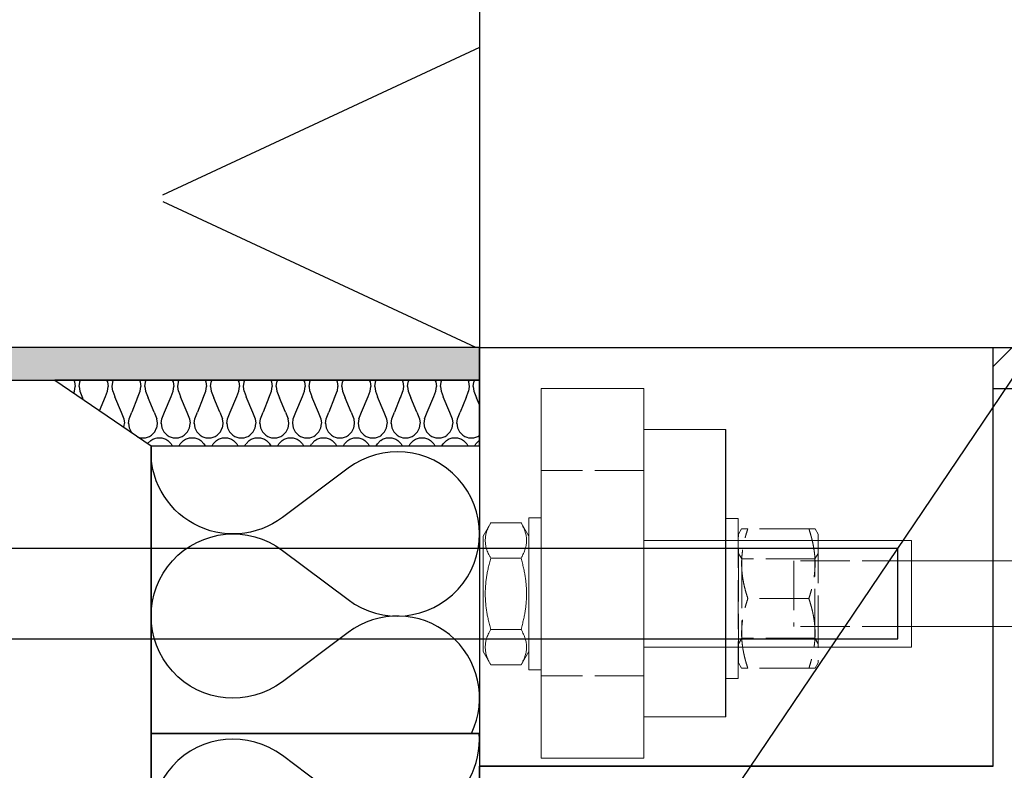
# Model space of a CAD drawing. Units: millimetres. Extents: x 0 to 29400, y 0 to 2970.
# Drawn here: x 23066 to 23305, y 1679 to 1862 of the extents above; entities that cross this region are included whole.
import ezdxf
from ezdxf import colors
from ezdxf.entities.mleader import LeaderData, LeaderLine
from ezdxf.math import Vec2, Vec3

# ---------------------------------------------------------------- set-up
doc = ezdxf.new("R2010")
doc.units = ezdxf.units.MM
doc.linetypes.add('ACAD_ISO02W100', pattern=[15, 12, -3])
for name, color, linetype in [('20-SR-isolatie1', 6, 'Continuous'), ('componenten balkonzijde', 1, 'Continuous'), ('IQlick laatta', 1, 'Continuous'), ('L3-LAATAT', 4, 'Continuous'), ('L3-USK', 4, 'Continuous'), ('L5-AINE', 2, 'Continuous'), ('L8-TXT-1', 6, 'Continuous'), ('L8-TXT-4', 6, 'Continuous'), ('staal', 2, 'Continuous')]:
    doc.layers.add(name, color=color, linetype=linetype)
doc.styles.add('Normal', font='arial.ttf')

# ---------------------------------------------------------------- blocks, each defined once
blk = doc.blocks.new('*U73')
h = blk.add_hatch()
h.set_pattern_fill('HPZG65N2', color=256, scale=300, pattern_type=2)
h.set_pattern_definition([(65, (3637.4, -2e-13), (279.77, -0.006), [331.02, -331.02]), (115, (3637.4, -2e-13), (-279.77, -0.006), [331.02, -331.02]), (65, (3777.3, -2e-13), (279.77, -0.006), [331.02, -331.02]), (115, (3777.3, -2e-13), (-279.77, -0.006), [331.02, -331.02])])
h.paths.add_polyline_path([(397.47, 0), (397.47, 150), (0, 150), (0, 0)])
blk.add_lwpolyline([(397.47, 0), (397.47, 150), (0, 150), (0, 0)], close=True)
blk = doc.blocks.new('A$C5fef85ae')
at = {"layer": 'componenten balkonzijde', "linetype": 'Continuous', "lineweight": 0, "extrusion": (-1.22465e-16, -1, 0)}
blk.add_line((139.9, 4), (139.9, 74), dxfattribs=at)
at = {"layer": 'componenten balkonzijde', "linetype": 'Continuous', "lineweight": 0}
blk.add_lwpolyline([(140, 4), (120, 4), (120, 74), (140, 74)], close=True, dxfattribs=at)
at = {"layer": 'componenten balkonzijde'}
blk.add_lwpolyline([(78.07, 0, 0.78321), (48, 24.58), (32, 12.58, -2), (32, 44.58), (48, 32.58, 1.999999), (48, 64.58), (32, 52.58, -0.642862), (0.05, 70)], format="xyb", dxfattribs=at)
blk.add_lwpolyline([(0, 0), (0, 70), (80, 70), (80, 0)], close=True, dxfattribs=at)
for points in [[(181.89, 45), (-75.11, 45)], [(-75.11, 23), (181.89, 23), (181.89, 45)]]:
    blk.add_lwpolyline(points, dxfattribs=at)
at = {"layer": 'IQlick laatta', "linetype": 'ACAD_ISO02W100', "lineweight": 0, "extrusion": (-1.33907e-16, 1, 1.19382e-16)}
for p, q in [((143, 52.35), (140, 52.35)), ((143, 52.35), (143, 13.35)), ((143.1, 48.55), (143.85, 49.85)), ((143.1, 32.85), (143.1, 48.55)), ((160.23, 49.85), (145.37, 49.85)), ((162.5, 48.55), (161.75, 49.85)), ((162.5, 48.55), (162.5, 32.85)), ((143.88, 42.5), (143.1, 43.85)), ((161.72, 42.5), (162.5, 43.85)), ((143.88, 42.5), (143.88, 23.21)), ((161.72, 42.5), (143.88, 42.5)), ((161.72, 23.21), (161.72, 42.5)), ((143.1, 17.15), (143.1, 32.85)), ((160.23, 32.85), (145.37, 32.85)), ((162.5, 32.85), (162.5, 17.15)), ((143.88, 23.21), (143.1, 21.85)), ((161.72, 23.21), (143.88, 23.21)), ((161.72, 23.21), (162.5, 21.85)), ((143.1, 17.15), (143.85, 15.85)), ((162.5, 17.15), (161.75, 15.85)), ((160.23, 15.85), (145.37, 15.85)), ((143, 13.35), (140, 13.35))]:
    blk.add_line(p, q, dxfattribs=at)
at = {"layer": 'IQlick laatta', "linetype": 'ACAD_ISO02W100', "lineweight": 0}
for points, weights in [([(145.37, 49.85), (143.85, 49.85), (143.85, 49.85)], [1, 1.07735026919, 1.07735026919]), ([(145.37, 32.85), (142.54, 41.35), (145.37, 49.85)], [1, 1.15470053838, 1]), ([(161.75, 49.85), (161.75, 49.85), (160.23, 49.85)], [1.07735026919, 1.07735026919, 1]), ([(160.23, 49.85), (163.06, 41.35), (160.23, 32.85)], [1, 1.15470053838, 1]), ([(145.37, 15.85), (142.54, 24.35), (145.37, 32.85)], [1, 1.15470053838, 1]), ([(160.23, 32.85), (163.06, 24.35), (160.23, 15.85)], [1, 1.15470053838, 1]), ([(143.85, 15.85), (143.85, 15.85), (145.37, 15.85)], [1.07735026919, 1.07735026919, 1]), ([(160.23, 15.85), (161.75, 15.85), (161.75, 15.85)], [1, 1.07735026919, 1.07735026919])]:
    blk.add_rational_spline(points, weights, degree=2, dxfattribs=at)
blk = doc.blocks.new('*U70')
h = blk.add_hatch()
h.set_pattern_fill('H1INSUN1', color=256, scale=0.16, angle=-0.3387, pattern_type=2)
h.set_pattern_definition([(67.0415, (-1843.026, 17.1336), (0.09457, 15.999728), [4.16, -203.8401]), (67.0415, (-1827.0266, 17.039), (0.09457, 15.999728), [4.16, -203.8401]), (67.0415, (-1811.027, 16.9445), (0.09457, 15.999728), [4.16, -203.8401]), (67.0415, (-1795.027, 16.85), (0.09457, 15.999728), [4.16, -203.8401]), (67.0415, (-1779.0274, 16.7553), (0.09457, 15.999728), [4.16, -203.8401]), (111.91037, (-1829.5865, 17.054), (0.094568, 15.999728), [3.8032, -376.5127]), (111.91037, (-1813.587, 16.9596), (0.094568, 15.999728), [3.8032, -376.5127]), (111.91037, (-1797.587, 16.865), (0.094568, 15.999728), [3.8032, -376.5127]), (111.91037, (-1781.5874, 16.7705), (0.094568, 15.999728), [3.8032, -376.5127]), (111.91037, (-1765.5876, 16.676), (0.094568, 15.999728), [3.8032, -376.5127]), (111.91037, (-1749.588, 16.5813), (0.094568, 15.999728), [3.8032, -376.5127]), (111.91037, (-1733.588, 16.487), (0.094568, 15.999728), [3.8032, -376.5127]), (111.91037, (-1717.5884, 16.392), (0.094568, 15.999728), [3.8032, -376.5127]), (111.91037, (-1701.589, 16.2976), (0.094568, 15.999728), [3.8032, -376.5127]), (247.41234, (-1833.5657, 20.598), (0.094568, 15.999728), [3.8032, -376.5127]), (247.41234, (-1817.566, 20.503), (0.094568, 15.999728), [3.8032, -376.5127]), (247.41234, (-1801.566, 20.4086), (0.094568, 15.999728), [3.8032, -376.5127]), (247.41234, (-1785.5665, 20.314), (0.094568, 15.999728), [3.8032, -376.5127]), (247.41234, (-1769.567, 20.2195), (0.094568, 15.999728), [3.8032, -376.5127]), (247.41234, (-1753.567, 20.125), (0.094568, 15.999728), [3.8032, -376.5127]), (247.41234, (-1737.567, 20.0303), (0.094568, 15.999728), [3.8032, -376.5127]), (247.41234, (-1721.5676, 19.936), (0.094568, 15.999728), [3.8032, -376.5127]), (247.41234, (-1705.568, 19.841), (0.094568, 15.999728), [3.8032, -376.5127]), (292.2812, (-1839.1637, 20.951), (0.094568, 15.999728), [4.16, -203.8401]), (292.2812, (-1823.164, 20.856), (0.094568, 15.999728), [4.16, -203.8401]), (292.2812, (-1807.164, 20.762), (0.094568, 15.999728), [4.16, -203.8401]), (292.2812, (-1791.1645, 20.667), (0.094568, 15.999728), [4.16, -203.8401]), (292.2812, (-1775.165, 20.5726), (0.094568, 15.999728), [4.16, -203.8401]), (81.53124, (-1843.8424, 14.4184), (0.0945696, 15.9997278), [1.13137, -112.00576]), (67.85994, (-1843.676, 15.5374), (0.094569, 15.999728), [1.72325, -84.43942]), (67.85994, (-1827.676, 15.443), (0.094569, 15.999728), [1.72325, -84.43942]), (291.46276, (-1837.5864, 17.1014), (0.094569, 15.999728), [1.72325, -84.43942]), (291.46276, (-1821.5867, 17.007), (0.094569, 15.999728), [1.72325, -84.43942]), (277.79145, (-1836.9559, 15.4977), (0.094568, 15.9997278), [1.13137, -112.00576]), (277.79145, (-1843.8424, 14.4184), (0.094568, 15.9997278), [1.13137, -112.00576]), (296.2264, (-1843.689, 13.2974), (0.09457, 15.999727), [1.07331, -34.70379]), (314.66135, (-1843.215, 12.335), (0.09457, 15.99973), [1.13137, -21.49606]), (325.9713, (-1842.42, 11.53), (0.09457, 15.99973), [0.5769, -57.11196]), (325.9713, (-1826.42, 11.435), (0.09457, 15.99973), [0.5769, -57.11196]), (325.9713, (-1810.42, 11.341), (0.09457, 15.99973), [0.5769, -57.11196]), (341.2264, (-1841.941, 11.207), (0.09457, 15.99973), [0.50596, -50.0905]), (341.2264, (-1825.942, 11.113), (0.09457, 15.99973), [0.50596, -50.0905]), (341.2264, (-1809.942, 11.018), (0.09457, 15.99973), [0.50596, -50.0905]), (341.2264, (-1841.462, 11.044), (0.09457, 15.99973), [0.50596, -50.0905]), (341.2264, (-1825.463, 10.95), (0.09457, 15.99973), [0.50596, -50.0905]), (341.2264, (-1809.463, 10.855), (0.09457, 15.99973), [0.50596, -50.0905]), (359.66135, (-1840.983, 10.881), (0.09457, 15.99973), [1.28, -14.72001]), (18.0963, (-1839.703, 10.874), (0.09457, 15.99973), [0.50596, -50.0905]), (18.0963, (-1823.704, 10.78), (0.09457, 15.99973), [0.50596, -50.0905]), (18.0963, (-1807.704, 10.685), (0.09457, 15.99973), [0.50596, -50.0905]), (18.0963, (-1839.222, 11.031), (0.09457, 15.99973), [0.50596, -50.0905]), (18.0963, (-1823.223, 10.936), (0.09457, 15.99973), [0.50596, -50.0905]), (18.0963, (-1807.223, 10.842), (0.09457, 15.99973), [0.50596, -50.0905]), (33.3514, (-1838.741, 11.188), (0.09457, 15.99973), [0.5769, -57.11196]), (33.3514, (-1822.742, 11.094), (0.09457, 15.99973), [0.5769, -57.11196]), (33.3514, (-1806.742, 10.999), (0.09457, 15.99973), [0.5769, -57.11196]), (44.66135, (-1838.26, 11.505), (0.09457, 15.99973), [1.13137, -21.49606]), (63.0963, (-1837.455, 12.3006), (0.094569, 15.999727), [1.07331, -34.70379]), (81.53124, (-1836.969, 13.2577), (0.0945696, 15.9997278), [1.13137, -112.00576]), (81.53124, (-1835.8425, 14.371), (0.0945696, 15.9997278), [1.13137, -112.00576]), (67.85994, (-1835.676, 15.49), (0.094569, 15.999728), [1.72325, -84.43942]), (67.85994, (-1819.676, 15.3956), (0.094569, 15.999728), [1.72325, -84.43942]), (291.46276, (-1829.5865, 17.054), (0.094569, 15.999728), [1.72325, -84.43942]), (291.46276, (-1813.587, 16.9596), (0.094569, 15.999728), [1.72325, -84.43942]), (277.79145, (-1828.956, 15.4504), (0.094568, 15.9997278), [1.13137, -112.00576]), (277.79145, (-1835.8425, 14.371), (0.094568, 15.9997278), [1.13137, -112.00576]), (296.2264, (-1835.689, 13.25), (0.09457, 15.999727), [1.07331, -34.70379]), (314.66135, (-1835.215, 12.287), (0.09457, 15.99973), [1.13137, -21.49606]), (325.9713, (-1834.42, 11.483), (0.09457, 15.99973), [0.5769, -57.11196]), (325.9713, (-1818.42, 11.388), (0.09457, 15.99973), [0.5769, -57.11196]), (325.9713, (-1802.42, 11.293), (0.09457, 15.99973), [0.5769, -57.11196]), (341.2264, (-1833.941, 11.16), (0.09457, 15.99973), [0.50596, -50.0905]), (341.2264, (-1817.942, 11.065), (0.09457, 15.99973), [0.50596, -50.0905]), (341.2264, (-1801.942, 10.97), (0.09457, 15.99973), [0.50596, -50.0905]), (341.2264, (-1833.462, 10.997), (0.09457, 15.99973), [0.50596, -50.0905]), (341.2264, (-1817.463, 10.902), (0.09457, 15.99973), [0.50596, -50.0905]), (341.2264, (-1801.463, 10.808), (0.09457, 15.99973), [0.50596, -50.0905]), (359.66135, (-1832.983, 10.834), (0.09457, 15.99973), [1.28, -14.72001]), (18.0963, (-1831.703, 10.827), (0.09457, 15.99973), [0.50596, -50.0905]), (18.0963, (-1815.704, 10.732), (0.09457, 15.99973), [0.50596, -50.0905]), (18.0963, (-1799.704, 10.637), (0.09457, 15.99973), [0.50596, -50.0905]), (18.0963, (-1831.222, 10.984), (0.09457, 15.99973), [0.50596, -50.0905]), (18.0963, (-1815.223, 10.889), (0.09457, 15.99973), [0.50596, -50.0905]), (18.0963, (-1799.223, 10.795), (0.09457, 15.99973), [0.50596, -50.0905]), (33.3514, (-1830.742, 11.141), (0.09457, 15.99973), [0.5769, -57.11196]), (33.3514, (-1814.742, 11.046), (0.09457, 15.99973), [0.5769, -57.11196]), (33.3514, (-1798.742, 10.952), (0.09457, 15.99973), [0.5769, -57.11196]), (44.66135, (-1830.26, 11.458), (0.09457, 15.99973), [1.13137, -21.49606]), (63.0963, (-1829.455, 12.253), (0.094569, 15.999727), [1.07331, -34.70379]), (81.53124, (-1828.9692, 13.2104), (0.0945696, 15.9997278), [1.13137, -112.00576]), (81.53124, (-1839.7895, 23.3546), (0.0945696, 15.9997278), [1.13137, -112.00576]), (63.0963, (-1839.623, 24.4736), (0.094569, 15.999727), [1.07331, -34.70379]), (44.66135, (-1839.137, 25.431), (0.09457, 15.99973), [1.13137, -21.49606]), (33.3514, (-1838.332, 26.226), (0.09457, 15.99973), [0.5769, -57.11196]), (33.3514, (-1822.333, 26.131), (0.09457, 15.99973), [0.5769, -57.11196]), (33.3514, (-1806.333, 26.037), (0.09457, 15.99973), [0.5769, -57.11196]), (18.0963, (-1837.85, 26.543), (0.09457, 15.99973), [0.50596, -50.0905]), (18.0963, (-1821.851, 26.449), (0.09457, 15.99973), [0.50596, -50.0905]), (18.0963, (-1805.851, 26.354), (0.09457, 15.99973), [0.50596, -50.0905]), (18.0963, (-1837.37, 26.7), (0.09457, 15.99973), [0.50596, -50.0905]), (18.0963, (-1821.37, 26.606), (0.09457, 15.99973), [0.50596, -50.0905]), (18.0963, (-1805.37, 26.511), (0.09457, 15.99973), [0.50596, -50.0905]), (359.66135, (-1836.889, 26.857), (0.09457, 15.99973), [1.28, -14.72001]), (341.2264, (-1835.609, 26.85), (0.09457, 15.99973), [0.50596, -50.0905]), (341.2264, (-1819.609, 26.755), (0.09457, 15.99973), [0.50596, -50.0905]), (341.2264, (-1803.61, 26.661), (0.09457, 15.99973), [0.50596, -50.0905]), (341.2264, (-1835.13, 26.687), (0.09457, 15.99973), [0.50596, -50.0905]), (341.2264, (-1819.13, 26.593), (0.09457, 15.99973), [0.50596, -50.0905]), (341.2264, (-1803.13, 26.498), (0.09457, 15.99973), [0.50596, -50.0905]), (325.9713, (-1834.65, 26.524), (0.09457, 15.99973), [0.5769, -57.11196]), (325.9713, (-1818.651, 26.43), (0.09457, 15.99973), [0.5769, -57.11196]), (325.9713, (-1802.651, 26.335), (0.09457, 15.99973), [0.5769, -57.11196]), (314.66135, (-1834.173, 26.201), (0.09457, 15.99973), [1.13137, -21.49606]), (296.2264, (-1833.377, 25.397), (0.09457, 15.999727), [1.07331, -34.70379]), (277.79145, (-1832.903, 24.434), (0.094568, 15.9997278), [1.13137, -112.00576]), (277.79145, (-1839.7895, 23.3546), (0.094568, 15.9997278), [1.13137, -112.00576]), (290.2174, (-1839.636, 22.2337), (0.094569, 15.999728), [1.36704, -135.3371]), (290.2174, (-1823.6364, 22.139), (0.094569, 15.999728), [1.36704, -135.3371]), (290.2174, (-1807.6366, 22.0445), (0.094569, 15.999728), [1.36704, -135.3371]), (67.85994, (-1833.5657, 20.598), (0.094569, 15.999728), [1.72325, -84.43942]), (67.85994, (-1817.566, 20.503), (0.094569, 15.999728), [1.72325, -84.43942]), (81.53124, (-1832.9162, 22.194), (0.0945696, 15.9997278), [1.13137, -112.00576]), (359.66135, (-1844.249, 26.901), (0.09457, 15.99973), [0.64, -15.36001]), (341.2264, (-1843.609, 26.897), (0.09457, 15.99973), [0.50596, -50.0905]), (341.2264, (-1827.609, 26.803), (0.09457, 15.99973), [0.50596, -50.0905]), (341.2264, (-1811.609, 26.708), (0.09457, 15.99973), [0.50596, -50.0905]), (341.2264, (-1843.13, 26.734), (0.09457, 15.99973), [0.50596, -50.0905]), (341.2264, (-1827.13, 26.64), (0.09457, 15.99973), [0.50596, -50.0905]), (341.2264, (-1811.13, 26.545), (0.09457, 15.99973), [0.50596, -50.0905]), (325.9713, (-1842.65, 26.572), (0.09457, 15.99973), [0.5769, -57.11196]), (325.9713, (-1826.651, 26.477), (0.09457, 15.99973), [0.5769, -57.11196]), (325.9713, (-1810.651, 26.382), (0.09457, 15.99973), [0.5769, -57.11196]), (314.66135, (-1842.172, 26.249), (0.09457, 15.99973), [1.13137, -21.49606]), (296.2264, (-1841.377, 25.444), (0.09457, 15.999727), [1.07331, -34.70379]), (277.79145, (-1840.9028, 24.4812), (0.094568, 15.9997278), [1.13137, -112.00576]), (69.1053, (-1841.4036, 20.964), (0.094569, 15.999728), [1.36704, -135.3371]), (69.1053, (-1825.404, 20.8695), (0.094569, 15.999728), [1.36704, -135.3371]), (69.1053, (-1809.404, 20.775), (0.094569, 15.999728), [1.36704, -135.3371]), (81.53124, (-1840.916, 22.2412), (0.0945696, 15.9997278), [1.13137, -112.00576]), (81.53124, (-1831.7896, 23.3073), (0.0945696, 15.9997278), [1.13137, -112.00576]), (63.0963, (-1831.623, 24.426), (0.094569, 15.999727), [1.07331, -34.70379]), (44.66135, (-1831.137, 25.383), (0.09457, 15.99973), [1.13137, -21.49606]), (33.3514, (-1830.333, 26.179), (0.09457, 15.99973), [0.5769, -57.11196]), (33.3514, (-1814.333, 26.084), (0.09457, 15.99973), [0.5769, -57.11196]), (33.3514, (-1798.333, 25.99), (0.09457, 15.99973), [0.5769, -57.11196]), (18.0963, (-1829.85, 26.496), (0.09457, 15.99973), [0.50596, -50.0905]), (18.0963, (-1813.851, 26.401), (0.09457, 15.99973), [0.50596, -50.0905]), (18.0963, (-1797.851, 26.307), (0.09457, 15.99973), [0.50596, -50.0905]), (18.0963, (-1829.37, 26.653), (0.09457, 15.99973), [0.50596, -50.0905]), (18.0963, (-1813.37, 26.558), (0.09457, 15.99973), [0.50596, -50.0905]), (18.0963, (-1797.37, 26.464), (0.09457, 15.99973), [0.50596, -50.0905]), (359.66135, (-1828.889, 26.81), (0.09457, 15.99973), [0.64, -15.36001]), (277.79145, (-1831.7896, 23.3073), (0.094568, 15.9997278), [1.13137, -112.00576]), (291.46276, (-1831.636, 22.1864), (0.094569, 15.999728), [1.72325, -84.43942]), (291.46276, (-1815.6365, 22.092), (0.094569, 15.999728), [1.72325, -84.43942])])
h.paths.add_polyline_path([(80, -0.47), (80.09, 15.53), (-23.34, 16.14), (0, 0)])
blk.add_lwpolyline([(80, -0.47), (80.09, 15.53), (-23.34, 16.14), (0, 0)], close=True)
blk = doc.blocks.new('*U71')
h = blk.add_hatch()
h.set_pattern_fill('H1INSUN1', color=256, scale=0.08, angle=-0.3387, pattern_type=2)
h.set_pattern_definition([(67.04148, (-899.209, 8.435), (0.047285, 7.999856), [2.08, -101.91994]), (67.0415, (-891.2092, 8.3877), (0.047285, 7.999856), [2.08, -101.91994]), (67.0415, (-883.2093, 8.3404), (0.047285, 7.999856), [2.08, -101.91994]), (67.0415, (-875.2095, 8.293), (0.047285, 7.999856), [2.08, -101.91994]), (67.0415, (-867.2096, 8.2458), (0.047285, 7.999856), [2.08, -101.91994]), (111.91037, (-892.489, 8.3952), (0.047284, 7.999856), [1.9016, -188.25614]), (111.91037, (-884.4893, 8.348), (0.047284, 7.999856), [1.9016, -188.25614]), (111.91037, (-876.4894, 8.3007), (0.047284, 7.999856), [1.9016, -188.25614]), (111.91037, (-868.4896, 8.2534), (0.047284, 7.999856), [1.9016, -188.25614]), (111.91037, (-860.4897, 8.206), (0.047284, 7.999856), [1.9016, -188.25614]), (111.91037, (-852.49, 8.1588), (0.047284, 7.999856), [1.9016, -188.25614]), (111.91037, (-844.49, 8.1115), (0.047284, 7.999856), [1.9016, -188.25614]), (111.91037, (-836.4902, 8.0643), (0.047284, 7.999856), [1.9016, -188.25614]), (111.91037, (-828.4903, 8.017), (0.047284, 7.999856), [1.9016, -188.25614]), (247.41234, (-894.4787, 10.167), (0.047284, 7.999856), [1.9016, -188.25614]), (247.41234, (-886.479, 10.1198), (0.047284, 7.999856), [1.9016, -188.25614]), (247.41234, (-878.479, 10.0725), (0.047284, 7.999856), [1.9016, -188.25614]), (247.41234, (-870.479, 10.0252), (0.047284, 7.999856), [1.9016, -188.25614]), (247.41234, (-862.4793, 9.978), (0.047284, 7.999856), [1.9016, -188.25614]), (247.41234, (-854.4794, 9.9306), (0.047284, 7.999856), [1.9016, -188.25614]), (247.41234, (-846.4796, 9.8833), (0.047284, 7.999856), [1.9016, -188.25614]), (247.41234, (-838.4797, 9.836), (0.047284, 7.999856), [1.9016, -188.25614]), (247.41234, (-830.48, 9.7888), (0.047284, 7.999856), [1.9016, -188.25614]), (292.2812, (-897.2777, 10.3436), (0.047284, 7.999856), [2.08, -101.91994]), (292.2812, (-889.278, 10.2963), (0.047284, 7.999856), [2.08, -101.91994]), (292.2812, (-881.278, 10.249), (0.047284, 7.999856), [2.08, -101.91994]), (292.2812, (-873.278, 10.2017), (0.047284, 7.999856), [2.08, -101.91994]), (292.2812, (-865.2783, 10.1544), (0.047284, 7.999856), [2.08, -101.91994]), (81.53124, (-899.617, 7.0774), (0.0472848, 7.9998557), [0.565685, -56.002825]), (67.85994, (-899.5337, 7.637), (0.047284, 7.999856), [0.86163, -42.21967]), (67.85994, (-891.534, 7.5896), (0.047284, 7.999856), [0.86163, -42.21967]), (291.46276, (-896.489, 8.419), (0.0472844, 7.999856), [0.86163, -42.21967]), (291.46276, (-888.4892, 8.3716), (0.0472844, 7.999856), [0.86163, -42.21967]), (277.79145, (-896.1738, 7.617), (0.047284, 7.9998557), [0.565685, -56.002825]), (277.79145, (-899.617, 7.0774), (0.047284, 7.9998557), [0.565685, -56.002825]), (296.2264, (-899.5404, 6.517), (0.047285, 7.999856), [0.536656, -17.35188]), (314.66135, (-899.303, 6.0355), (0.047284, 7.999856), [0.565685, -10.74802]), (325.9713, (-898.9056, 5.633), (0.047284, 7.999855), [0.28844, -28.55595]), (325.9713, (-890.906, 5.586), (0.047284, 7.999855), [0.28844, -28.55595]), (325.9713, (-882.906, 5.5386), (0.047284, 7.999855), [0.28844, -28.55595]), (341.2264, (-898.6665, 5.472), (0.047284, 7.999856), [0.25298, -25.04523]), (341.2264, (-890.667, 5.4244), (0.047284, 7.999856), [0.25298, -25.04523]), (341.2264, (-882.667, 5.377), (0.047284, 7.999856), [0.25298, -25.04523]), (341.2264, (-898.427, 5.39), (0.047284, 7.999856), [0.25298, -25.04523]), (341.2264, (-890.427, 5.343), (0.047284, 7.999856), [0.25298, -25.04523]), (341.2264, (-882.427, 5.296), (0.047284, 7.999856), [0.25298, -25.04523]), (359.66135, (-898.1875, 5.309), (0.047284, 7.999856), [0.64, -7.359996]), (18.0963, (-897.5475, 5.305), (0.047284, 7.999856), [0.25298, -25.04523]), (18.0963, (-889.548, 5.258), (0.047284, 7.999856), [0.25298, -25.04523]), (18.0963, (-881.548, 5.2105), (0.047284, 7.999856), [0.25298, -25.04523]), (18.0963, (-897.307, 5.384), (0.047284, 7.999856), [0.25298, -25.04523]), (18.0963, (-889.307, 5.3364), (0.047284, 7.999856), [0.25298, -25.04523]), (18.0963, (-881.307, 5.289), (0.047284, 7.999856), [0.25298, -25.04523]), (33.3514, (-897.0666, 5.462), (0.047285, 7.999855), [0.28844, -28.55595]), (33.3514, (-889.067, 5.415), (0.047285, 7.999855), [0.28844, -28.55595]), (33.3514, (-881.067, 5.368), (0.047285, 7.999855), [0.28844, -28.55595]), (44.66135, (-896.8256, 5.621), (0.047284, 7.999856), [0.565685, -10.74802]), (63.0963, (-896.4233, 6.0185), (0.047284, 7.999856), [0.536656, -17.35188]), (81.53124, (-896.1804, 6.497), (0.0472848, 7.9998557), [0.565685, -56.002825]), (81.53124, (-895.6171, 7.0537), (0.0472848, 7.9998557), [0.565685, -56.002825]), (67.85994, (-895.5338, 7.6132), (0.047284, 7.999856), [0.86163, -42.21967]), (67.85994, (-887.534, 7.566), (0.047284, 7.999856), [0.86163, -42.21967]), (291.46276, (-892.489, 8.3952), (0.0472844, 7.999856), [0.86163, -42.21967]), (291.46276, (-884.4893, 8.348), (0.0472844, 7.999856), [0.86163, -42.21967]), (277.79145, (-892.1739, 7.5934), (0.047284, 7.9998557), [0.565685, -56.002825]), (277.79145, (-895.6171, 7.0537), (0.047284, 7.9998557), [0.565685, -56.002825]), (296.2264, (-895.5404, 6.4932), (0.047285, 7.999856), [0.536656, -17.35188]), (314.66135, (-895.303, 6.012), (0.047284, 7.999856), [0.565685, -10.74802]), (325.9713, (-894.9057, 5.6095), (0.047284, 7.999855), [0.28844, -28.55595]), (325.9713, (-886.906, 5.562), (0.047284, 7.999855), [0.28844, -28.55595]), (325.9713, (-878.906, 5.515), (0.047284, 7.999855), [0.28844, -28.55595]), (341.2264, (-894.6666, 5.448), (0.047284, 7.999856), [0.25298, -25.04523]), (341.2264, (-886.667, 5.401), (0.047284, 7.999856), [0.25298, -25.04523]), (341.2264, (-878.667, 5.3535), (0.047284, 7.999856), [0.25298, -25.04523]), (341.2264, (-894.427, 5.367), (0.047284, 7.999856), [0.25298, -25.04523]), (341.2264, (-886.427, 5.319), (0.047284, 7.999856), [0.25298, -25.04523]), (341.2264, (-878.427, 5.272), (0.047284, 7.999856), [0.25298, -25.04523]), (359.66135, (-894.1876, 5.285), (0.047284, 7.999856), [0.64, -7.359996]), (18.0963, (-893.5476, 5.2814), (0.047284, 7.999856), [0.25298, -25.04523]), (18.0963, (-885.548, 5.234), (0.047284, 7.999856), [0.25298, -25.04523]), (18.0963, (-877.548, 5.187), (0.047284, 7.999856), [0.25298, -25.04523]), (18.0963, (-893.307, 5.36), (0.047284, 7.999856), [0.25298, -25.04523]), (18.0963, (-885.307, 5.313), (0.047284, 7.999856), [0.25298, -25.04523]), (18.0963, (-877.3074, 5.2655), (0.047284, 7.999856), [0.25298, -25.04523]), (33.3514, (-893.0666, 5.4386), (0.047285, 7.999855), [0.28844, -28.55595]), (33.3514, (-885.067, 5.391), (0.047285, 7.999855), [0.28844, -28.55595]), (33.3514, (-877.067, 5.344), (0.047285, 7.999855), [0.28844, -28.55595]), (44.66135, (-892.8257, 5.597), (0.047284, 7.999856), [0.565685, -10.74802]), (63.0963, (-892.4233, 5.9948), (0.047284, 7.999856), [0.536656, -17.35188]), (81.53124, (-892.1805, 6.4734), (0.0472848, 7.9998557), [0.565685, -56.002825]), (81.53124, (-897.5906, 11.5455), (0.0472848, 7.9998557), [0.565685, -56.002825]), (63.0963, (-897.5073, 12.105), (0.047284, 7.999856), [0.536656, -17.35188]), (44.66135, (-897.2645, 12.5835), (0.047284, 7.999856), [0.565685, -10.74802]), (33.3514, (-896.862, 12.981), (0.047285, 7.999855), [0.28844, -28.55595]), (33.3514, (-888.862, 12.934), (0.047285, 7.999855), [0.28844, -28.55595]), (33.3514, (-880.8624, 12.8866), (0.047285, 7.999855), [0.28844, -28.55595]), (18.0963, (-896.621, 13.14), (0.047284, 7.999856), [0.25298, -25.04523]), (18.0963, (-888.621, 13.0925), (0.047284, 7.999856), [0.25298, -25.04523]), (18.0963, (-880.6215, 13.045), (0.047284, 7.999856), [0.25298, -25.04523]), (18.0963, (-896.381, 13.218), (0.047284, 7.999856), [0.25298, -25.04523]), (18.0963, (-888.381, 13.171), (0.047284, 7.999856), [0.25298, -25.04523]), (18.0963, (-880.381, 13.124), (0.047284, 7.999856), [0.25298, -25.04523]), (359.66135, (-896.14, 13.297), (0.047284, 7.999856), [0.64, -7.359996]), (341.2264, (-895.5, 13.293), (0.047284, 7.999856), [0.25298, -25.04523]), (341.2264, (-887.5004, 13.246), (0.047284, 7.999856), [0.25298, -25.04523]), (341.2264, (-879.5005, 13.1986), (0.047284, 7.999856), [0.25298, -25.04523]), (341.2264, (-895.261, 13.212), (0.047284, 7.999856), [0.25298, -25.04523]), (341.2264, (-887.261, 13.1644), (0.047284, 7.999856), [0.25298, -25.04523]), (341.2264, (-879.261, 13.117), (0.047284, 7.999856), [0.25298, -25.04523]), (325.9713, (-895.021, 13.13), (0.047284, 7.999855), [0.28844, -28.55595]), (325.9713, (-887.0213, 13.083), (0.047284, 7.999855), [0.28844, -28.55595]), (325.9713, (-879.0215, 13.036), (0.047284, 7.999855), [0.28844, -28.55595]), (314.66135, (-894.782, 12.969), (0.047284, 7.999856), [0.565685, -10.74802]), (296.2264, (-894.3845, 12.5665), (0.047285, 7.999856), [0.536656, -17.35188]), (277.79145, (-894.1474, 12.0851), (0.047284, 7.9998557), [0.565685, -56.002825]), (277.79145, (-897.5906, 11.5455), (0.047284, 7.9998557), [0.565685, -56.002825]), (290.2174, (-897.514, 10.985), (0.0472845, 7.999856), [0.68352, -67.66847]), (290.2174, (-889.514, 10.9377), (0.0472845, 7.999856), [0.68352, -67.66847]), (290.2174, (-881.5142, 10.8904), (0.0472845, 7.999856), [0.68352, -67.66847]), (67.85994, (-894.4787, 10.167), (0.047284, 7.999856), [0.86163, -42.21967]), (67.85994, (-886.479, 10.1198), (0.047284, 7.999856), [0.86163, -42.21967]), (81.53124, (-894.154, 10.9651), (0.0472848, 7.9998557), [0.565685, -56.002825]), (359.66135, (-899.82, 13.319), (0.047284, 7.999856), [0.32, -7.679996]), (341.2264, (-899.5, 13.317), (0.047284, 7.999856), [0.25298, -25.04523]), (341.2264, (-891.5, 13.2695), (0.047284, 7.999856), [0.25298, -25.04523]), (341.2264, (-883.5005, 13.222), (0.047284, 7.999856), [0.25298, -25.04523]), (341.2264, (-899.261, 13.235), (0.047284, 7.999856), [0.25298, -25.04523]), (341.2264, (-891.261, 13.188), (0.047284, 7.999856), [0.25298, -25.04523]), (341.2264, (-883.261, 13.141), (0.047284, 7.999856), [0.25298, -25.04523]), (325.9713, (-899.021, 13.154), (0.047284, 7.999855), [0.28844, -28.55595]), (325.9713, (-891.021, 13.1066), (0.047284, 7.999855), [0.28844, -28.55595]), (325.9713, (-883.0214, 13.0594), (0.047284, 7.999855), [0.28844, -28.55595]), (314.66135, (-898.782, 12.9925), (0.047284, 7.999856), [0.565685, -10.74802]), (296.2264, (-898.3845, 12.59), (0.047285, 7.999856), [0.536656, -17.35188]), (277.79145, (-898.1473, 12.1088), (0.047284, 7.9998557), [0.565685, -56.002825]), (69.1053, (-898.3977, 10.3502), (0.047284, 7.999856), [0.68352, -67.66847]), (69.1053, (-890.3978, 10.303), (0.047284, 7.999856), [0.68352, -67.66847]), (69.1053, (-882.398, 10.2556), (0.047284, 7.999856), [0.68352, -67.66847]), (81.53124, (-898.1539, 10.9888), (0.0472848, 7.9998557), [0.565685, -56.002825]), (81.53124, (-893.5907, 11.5218), (0.0472848, 7.9998557), [0.565685, -56.002825]), (63.0963, (-893.5074, 12.0813), (0.047284, 7.999856), [0.536656, -17.35188]), (44.66135, (-893.2645, 12.56), (0.047284, 7.999856), [0.565685, -10.74802]), (33.3514, (-892.862, 12.9575), (0.047285, 7.999855), [0.28844, -28.55595]), (33.3514, (-884.862, 12.91), (0.047285, 7.999855), [0.28844, -28.55595]), (33.3514, (-876.8625, 12.863), (0.047285, 7.999855), [0.28844, -28.55595]), (18.0963, (-892.621, 13.116), (0.047284, 7.999856), [0.25298, -25.04523]), (18.0963, (-884.6214, 13.069), (0.047284, 7.999856), [0.25298, -25.04523]), (18.0963, (-876.6215, 13.0215), (0.047284, 7.999856), [0.25298, -25.04523]), (18.0963, (-892.381, 13.195), (0.047284, 7.999856), [0.25298, -25.04523]), (18.0963, (-884.381, 13.1474), (0.047284, 7.999856), [0.25298, -25.04523]), (18.0963, (-876.381, 13.1), (0.047284, 7.999856), [0.25298, -25.04523]), (359.66135, (-892.14, 13.273), (0.047284, 7.999856), [0.32, -7.679996]), (277.79145, (-893.5907, 11.5218), (0.047284, 7.9998557), [0.565685, -56.002825]), (291.46276, (-893.514, 10.9613), (0.0472844, 7.999856), [0.86163, -42.21967]), (291.46276, (-885.514, 10.914), (0.0472844, 7.999856), [0.86163, -42.21967])])
h.paths.add_polyline_path([(150, -0.89), (150.04, 7.11), (0.05, 8), (0, 0)])
blk.add_lwpolyline([(150, -0.89), (150.04, 7.11), (0.05, 8), (0, 0)], close=True)

msp = doc.modelspace()

# ---------------------------------------------------------------- hatches: boundary and pattern name
at = {"layer": 'L3-LAATAT'}
h = msp.add_hatch(dxfattribs=at)
h.set_pattern_fill('ANSI31', color=256, scale=3)
h.set_pattern_definition([(45, (21000, 0), (-6.735192, 6.735192), [])])
h.paths.add_polyline_path([(23327.64, 1782.02), (23302.74, 1782.02), (23302.74, 1772.02), (23327.64, 1772.02)])

# ---------------------------------------------------------------- linework, layer by layer
at = {"layer": '20-SR-isolatie1', "linetype": 'ACAD_ISO02W100', "lineweight": 0}
for p, q in [((23217.74, 1752.02), (23192.74, 1752.02)), ((23217.74, 1702.02), (23192.74, 1702.02))]:
    msp.add_line(p, q, dxfattribs=at)
at = {"layer": '20-SR-isolatie1', "linetype": 'Continuous', "lineweight": 0, "extrusion": (-1.22465e-16, -1, 0)}
for p, q in [((23178.51, 1736.09), (23180.39, 1739.34)), ((23187.76, 1739.34), (23180.39, 1739.34)), ((23189.64, 1736.09), (23187.76, 1739.34)), ((23189.64, 1703.52), (23189.64, 1740.52)), ((23189.64, 1703.52), (23189.64, 1740.52)), ((23192.64, 1740.52), (23189.64, 1740.52)), ((23178.51, 1707.96), (23178.51, 1736.09)), ((23282.86, 1735.02), (23217.74, 1735.02)), ((23282.86, 1709.02), (23282.86, 1735.02)), ((23187.76, 1730.68), (23180.39, 1730.68)), ((23777.64, 1730.02), (23282.86, 1730.02)), ((23187.76, 1713.36), (23180.39, 1713.36)), ((23777.64, 1714.02), (23282.86, 1714.02)), ((23178.51, 1707.96), (23180.39, 1704.7)), ((23189.64, 1707.96), (23187.76, 1704.7)), ((23282.86, 1709.02), (23217.74, 1709.02)), ((23187.76, 1704.7), (23180.39, 1704.7)), ((23192.64, 1703.52), (23189.64, 1703.52))]:
    msp.add_line(p, q, dxfattribs=at)
at = {"layer": '20-SR-isolatie1', "linetype": 'ACAD_ISO02W100', "lineweight": 0, "extrusion": (-1.22465e-16, -1, 0)}
for p, q in [((23178.51, 1732.02), (23178.51, 1712.02)), ((23189.64, 1712.02), (23189.64, 1732.02)), ((23254.24, 1730.02), (23254.24, 1714.02)), ((23282.86, 1730.02), (23254.24, 1730.02)), ((23282.86, 1714.02), (23254.24, 1714.02))]:
    msp.add_line(p, q, dxfattribs=at)
at = {"layer": '20-SR-isolatie1'}
msp.add_line((23145.64, 1670.6), (23129.64, 1682.6), dxfattribs=at)
at = {"layer": '20-SR-isolatie1', "linetype": 'Continuous', "lineweight": 0}
msp.add_lwpolyline([(23217.64, 1772.02), (23192.64, 1772.02), (23192.64, 1682.02), (23217.64, 1682.02)], close=True, dxfattribs=at)
at = {"layer": '20-SR-isolatie1'}
msp.add_lwpolyline([(23097.64, 1508.02), (23097.64, 1688.02), (23177.64, 1688.02), (23177.64, 1508.02)], close=True, dxfattribs=at)
for centre, start, end in [((23117.64, 1666.6), 53.1301, 306.8699), ((23157.64, 1686.6), 233.1301, 4.0717)]:
    msp.add_arc(centre, 20, start, end, dxfattribs=at)
at = {"layer": '20-SR-isolatie1', "linetype": 'Continuous', "lineweight": 0}
for points in [[(23180.39, 1730.68), (23177.89, 1735.01), (23180.39, 1739.34)], [(23187.76, 1739.34), (23190.26, 1735.01), (23187.76, 1730.68)], [(23180.39, 1713.36), (23177.89, 1722.02), (23180.39, 1730.68)], [(23187.76, 1730.68), (23190.26, 1722.02), (23187.76, 1713.36)], [(23180.39, 1704.7), (23177.89, 1709.03), (23180.39, 1713.36)], [(23187.76, 1713.36), (23190.26, 1709.03), (23187.76, 1704.7)]]:
    msp.add_rational_spline(points, [1, 1.15470053838, 1], degree=2, dxfattribs=at)
at = {"layer": 'L3-LAATAT'}
for points in [[(23302.74, 1772.02), (23302.74, 1782.02)], [(22247.51, 1764.02), (22247.51, 1764.02), (22247.51, 1774.02), (23074.21, 1774.02), (23097.69, 1758.02), (23097.64, 1504.02), (22247.51, 1504.02)], [(24523.71, 1472.02), (23177.64, 1472.02), (23177.64, 1680.03), (23302.74, 1680.03), (23302.74, 1772.02), (24523.71, 1772.02)]]:
    msp.add_lwpolyline(points, dxfattribs=at)
at = {"layer": 'L3-USK'}
for points in [[(23177.64, 2179.49), (23177.64, 1782.02), (23327.64, 1782.02), (23327.64, 2179.49)], [(23177.64, 1782.02), (23177.64, 1758.02)]]:
    msp.add_lwpolyline(points, dxfattribs=at)
at = {"layer": 'staal'}
msp.add_line((23302.74, 1680.03), (23302.74, 1772.02), dxfattribs=at)
msp.add_lwpolyline([(23302.74, 1680.03), (23177.64, 1680.03)], dxfattribs=at)

# ---------------------------------------------------------------- block references
at = {"layer": 'L5-AINE', "xscale": -1, "rotation": 90}
msp.add_blockref('*U73', (23177.64, 2179.49), dxfattribs=at)
at = {"layer": 'L5-AINE', "rotation": 0.3386515076848916}
for name, p in [('*U71', (23027.64, 1774.02)), ('*U70', (23097.64, 1758.02))]:
    msp.add_blockref(name, p, dxfattribs=at)
at = {"layer": 'L8-TXT-4'}
msp.add_blockref('A$C5fef85ae', (23097.64, 1688.02), dxfattribs=at)

# ---------------------------------------------------------------- leaders
at = {"layer": 'L8-TXT-1'}
ml = msp.add_multileader_mtext('Standard', dxfattribs=at)
ml.set_content('2 T8', color=7, style='Normal')
ml.set_leader_properties(color=256, linetype='ByLayer', lineweight=-1)
ml.build(insert=Vec2(0, 0))
ml.multileader.update_dxf_attribs({"text_left_attachment_type": 6, "text_right_attachment_type": 6, "dogleg_length": 10, "arrow_head_size": 25})
ctx = ml.context
ctx.base_point, ctx.char_height, ctx.arrow_head_size, ctx.landing_gap_size, ctx.plane_origin = Vec3(23348.07, 1819.83), 25, 25, 5, Vec3(23196.32, 1492.31)
ctx.left_attachment, ctx.right_attachment = 6, 6
notes = []
notes.append((ctx, [(0, (1, 1, 0), (23338.07, 1819.83), (1, 0), 10, [(1, [(23221.51, 1562.55), (23230.11, 1659.85)], 0, [])])]))
ctx.mtext.insert, ctx.mtext.line_spacing_style, ctx.mtext.flow_direction = Vec3(23353.07, 1849.83), 2, 5
for ctx, leaders in notes:
    for number, flags, end, landing, length, lines in leaders:
        leader = LeaderData()
        leader.index, (leader.has_last_leader_line, leader.has_dogleg_vector, leader.attachment_direction) = number, flags
        leader.last_leader_point, leader.dogleg_vector, leader.dogleg_length = Vec3(end), Vec3(landing), length
        for number, points, colour, breaks in lines:
            line = LeaderLine()
            line.index, line.vertices, line.color, line.breaks = number, Vec3.list(points), colors.encode_raw_color(colour), breaks
            leader.lines.append(line)
        ctx.leaders.append(leader)

doc.saveas('drawing.dxf')
